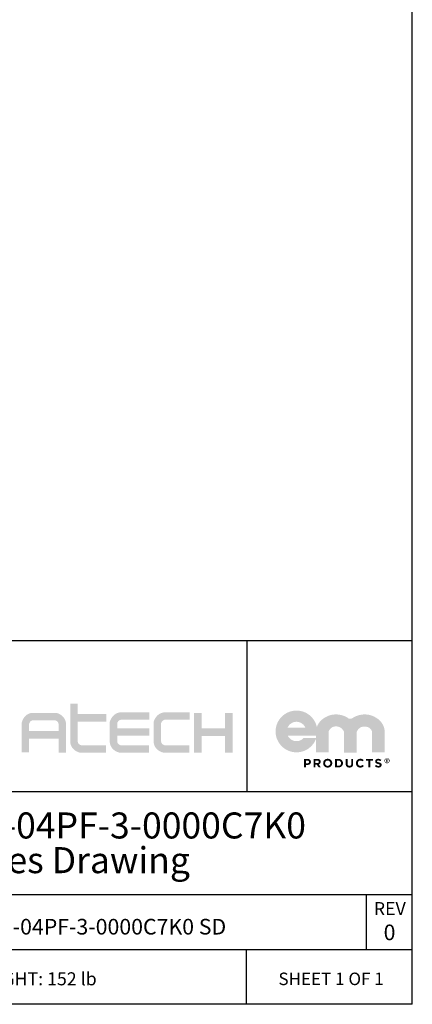
# Model space of a CAD drawing. Units: inches. Extents: x 0.5 to 10.5, y 0.5 to 7.9.
# Drawn here: x 8.9 to 10.5, y 0.5 to 4.4 of the extents above; entities that cross this region are included whole.
import ezdxf

# ---------------------------------------------------------------- set-up
doc = ezdxf.new("R2010")
doc.units = ezdxf.units.IN
doc.header["$MEASUREMENT"] = 0
for name, color, linetype in [('FORMAT', 7, 'Continuous'), ('LOGO_BLACK', 7, 'Continuous'), ('LOGO_BLUE', 152, 'Continuous')]:
    doc.layers.add(name, color=color, linetype=linetype)
doc.styles.add('SLDTEXTSTYLE0', font='TXT', dxfattribs={"width": 0.75})
doc.styles.add('SLDTEXTSTYLE2', font='TXT', dxfattribs={"width": 0.6875})

# ---------------------------------------------------------------- blocks, each defined once
blk = doc.blocks.new('SW_NOTE_1')
at = {"layer": 'FORMAT', "color": 0, "char_height": 0.104167, "attachment_point": 2, "style": 'SLDTEXTSTYLE0'}
for s, insert in [('DKCBA2T-04PF-3-0000C7K0', (0.9082, 0.1343)), ('Sales Drawing', (0.8929, -0.0046))]:
    blk.add_mtext(s, dxfattribs=dict(at, insert=insert))

msp = doc.modelspace()

# ---------------------------------------------------------------- hatches: boundary and pattern name
at = {"layer": 'LOGO_BLACK'}
h = msp.add_hatch(color=256, dxfattribs=at)
edge = h.paths.add_edge_path(flags=0)
edge.add_spline(control_points=[(10.3893594, 1.508421), (10.3892832, 1.5650037), (10.3894293, 1.5899338)], knot_values=[0, 0, 0, 1, 1, 1], weights=[1, 1, 1], degree=2, periodic=0)
edge.add_spline(control_points=[(10.3894293, 1.5899338), (10.3895584, 1.6133992), (10.3764139, 1.6362253), (10.3505228, 1.6498334)], knot_values=[0, 0, 0, 0, 1, 1, 1, 1], weights=[1, 1, 1, 1], degree=3, periodic=0)
edge.add_spline(control_points=[(10.3505228, 1.6498334), (10.337245, 1.6574745), (10.3221362, 1.6607892), (10.3071163, 1.6602939)], knot_values=[0, 0, 0, 0, 1, 1, 1, 1], weights=[1, 1, 1, 1], degree=3, periodic=0)
edge.add_spline(control_points=[(10.3071163, 1.6602939), (10.2920901, 1.6597986), (10.2771549, 1.6554785), (10.2642115, 1.6478501)], knot_values=[0, 0, 0, 0, 1, 1, 1, 1], weights=[1, 1, 1, 1], degree=3, periodic=0)
edge.add_spline(control_points=[(10.2642115, 1.6478501), (10.2634601, 1.6471537), (10.2627341, 1.6465674), (10.2620059, 1.6460382)], knot_values=[0, 0, 0, 0, 1, 1, 1, 1], weights=[1, 1, 1, 1], degree=3, periodic=0)
edge.add_spline(control_points=[(10.2620059, 1.6460382), (10.2607656, 1.6453926), (10.2595316, 1.6447872), (10.2582954, 1.6442856)], knot_values=[0, 0, 0, 0, 1, 1, 1, 1], weights=[1, 1, 1, 1], degree=3, periodic=0)
edge.add_spline(control_points=[(10.2582954, 1.6442856), (10.2526609, 1.6419954), (10.2470178, 1.6416652), (10.2403419, 1.6478501)], knot_values=[0, 0, 0, 0, 1, 1, 1, 1], weights=[1, 1, 1, 1], degree=3, periodic=0)
edge.add_spline(control_points=[(10.2403419, 1.6478501), (10.2273963, 1.6554785), (10.2124569, 1.6597986), (10.197437, 1.6602939)], knot_values=[0, 0, 0, 0, 1, 1, 1, 1], weights=[1, 1, 1, 1], degree=3, periodic=0)
edge.add_spline(control_points=[(10.197437, 1.6602939), (10.1824108, 1.6607892), (10.1673084, 1.6574745), (10.1540284, 1.6498334)], knot_values=[0, 0, 0, 0, 1, 1, 1, 1], weights=[1, 1, 1, 1], degree=3, periodic=0)
edge.add_spline(control_points=[(10.1540284, 1.6498334), (10.1356558, 1.6401835), (10.1237389, 1.6258748), (10.1183922, 1.6100019)], knot_values=[0, 0, 0, 0, 1, 1, 1, 1], weights=[1, 1, 1, 1], degree=3, periodic=0)
edge.add_spline(control_points=[(10.1183922, 1.6100019), (10.1102007, 1.6475156), (10.0767468, 1.6756927), (10.0368117, 1.6756927)], knot_values=[0, 0, 0, 0, 1, 1, 1, 1], weights=[1, 1, 1, 1], degree=3, periodic=0)
edge.add_spline(control_points=[(10.0368117, 1.6756927), (9.9907636, 1.6756927), (9.9532986, 1.6382319), (9.9532986, 1.5921817)], knot_values=[0, 0, 0, 0, 1, 1, 1, 1], weights=[1, 1, 1, 1], degree=3, periodic=0)
edge.add_spline(control_points=[(9.9532986, 1.5921817), (9.9532986, 1.5461337), (9.9907636, 1.5086623), (10.0368117, 1.5086623)], knot_values=[0, 0, 0, 0, 1, 1, 1, 1], weights=[1, 1, 1, 1], degree=3, periodic=0)
edge.add_spline(control_points=[(10.0368117, 1.5086623), (10.0728119, 1.5086623), (10.1034888, 1.5315921), (10.1152003, 1.5635856)], knot_values=[0, 0, 0, 0, 1, 1, 1, 1], weights=[1, 1, 1, 1], degree=3, periodic=0)
edge.add_spline(control_points=[(10.1152003, 1.5635856), (10.1152257, 1.53783), (10.1151897, 1.508421)], knot_values=[0, 0, 0, 1, 1, 1], weights=[1, 1, 1], degree=2, periodic=0)
edge.add_line((10.1151897, 1.508421), (10.1407506, 1.508421))
edge.add_line((10.1407506, 1.508421), (10.1653187, 1.508421))
edge.add_line((10.1653187, 1.508421), (10.1653187, 1.5495902))
edge.add_line((10.1653187, 1.5495902), (10.1653187, 1.5907488))
edge.add_spline(control_points=[(10.1653187, 1.5907488), (10.1666247, 1.5961018), (10.1709533, 1.6014887)], knot_values=[0, 0, 0, 1, 1, 1], weights=[1, 1, 1], degree=2, periodic=0)
edge.add_spline(control_points=[(10.1709533, 1.6014887), (10.1752776, 1.6068693), (10.1826267, 1.6122879), (10.1946981, 1.6124107)], knot_values=[0, 0, 0, 0, 1, 1, 1, 1], weights=[1, 1, 1, 1], degree=3, periodic=0)
edge.add_spline(control_points=[(10.1946981, 1.6124107), (10.2067694, 1.6125356), (10.2148614, 1.6069497), (10.2199351, 1.6013427)], knot_values=[0, 0, 0, 0, 1, 1, 1, 1], weights=[1, 1, 1, 1], degree=3, periodic=0)
edge.add_spline(control_points=[(10.2199351, 1.6013427), (10.2250087, 1.5957314), (10.227064, 1.5900862)], knot_values=[0, 0, 0, 1, 1, 1], weights=[1, 1, 1], degree=2, periodic=0)
edge.add_line((10.227064, 1.5900862), (10.227064, 1.5485932))
edge.add_line((10.227064, 1.5485932), (10.227064, 1.5070938))
edge.add_line((10.227064, 1.5070938), (10.2522947, 1.5070938))
edge.add_line((10.2522947, 1.5070938), (10.2526143, 1.5070938))
edge.add_line((10.2526143, 1.5070938), (10.2774851, 1.5070938))
edge.add_line((10.2774851, 1.5070938), (10.2775169, 1.5070938))
edge.add_line((10.2775169, 1.5070938), (10.2775169, 1.5492494))
edge.add_line((10.2775169, 1.5492494), (10.2775169, 1.5901709))
edge.add_spline(control_points=[(10.2775169, 1.5901709), (10.277792, 1.5908779), (10.2798939, 1.5961187), (10.2846119, 1.6013427)], knot_values=[0, 0, 0, 0, 1, 1, 1, 1], weights=[1, 1, 1, 1], degree=3, periodic=0)
edge.add_spline(control_points=[(10.2846119, 1.6013427), (10.2873297, 1.6043399), (10.290909, 1.6073222), (10.295498, 1.6094347)], knot_values=[0, 0, 0, 0, 1, 1, 1, 1], weights=[1, 1, 1, 1], degree=3, periodic=0)
edge.add_spline(control_points=[(10.295498, 1.6094347), (10.2990624, 1.6107132), (10.3032894, 1.6115323), (10.3083123, 1.611581)], knot_values=[0, 0, 0, 0, 1, 1, 1, 1], weights=[1, 1, 1, 1], degree=3, periodic=0)
edge.add_spline(control_points=[(10.3083123, 1.611581), (10.3158624, 1.6116572), (10.3221426, 1.6098771), (10.3272543, 1.6073498)], knot_values=[0, 0, 0, 0, 1, 1, 1, 1], weights=[1, 1, 1, 1], degree=3, periodic=0)
edge.add_spline(control_points=[(10.3272543, 1.6073498), (10.3298747, 1.6055866), (10.3319554, 1.6035313), (10.3336001, 1.6014887)], knot_values=[0, 0, 0, 0, 1, 1, 1, 1], weights=[1, 1, 1, 1], degree=3, periodic=0)
edge.add_spline(control_points=[(10.3336001, 1.6014887), (10.3379244, 1.5961018), (10.3392283, 1.5907488)], knot_values=[0, 0, 0, 1, 1, 1], weights=[1, 1, 1], degree=2, periodic=0)
edge.add_line((10.3392283, 1.5907488), (10.3392283, 1.5495902))
edge.add_line((10.3392283, 1.5495902), (10.3392283, 1.508421))
edge.add_line((10.3392283, 1.508421), (10.3638028, 1.508421))
edge.add_line((10.3638028, 1.508421), (10.3893594, 1.508421))
edge = h.paths.add_edge_path(flags=0)
edge.add_line((10.0724288, 1.6073223), (10.0011966, 1.6073223))
edge.add_spline(control_points=[(10.0011966, 1.6073223), (10.0071042, 1.6211568), (10.0208435, 1.6308786), (10.0368117, 1.6308786)], knot_values=[0, 0, 0, 0, 1, 1, 1, 1], weights=[1, 1, 1, 1], degree=3, periodic=0)
edge.add_spline(control_points=[(10.0368117, 1.6308786), (10.0527819, 1.6308786), (10.0665191, 1.6211568), (10.0724288, 1.6073223)], knot_values=[0, 0, 0, 0, 1, 1, 1, 1], weights=[1, 1, 1, 1], degree=3, periodic=0)
edge = h.paths.add_edge_path(flags=0)
edge.add_line((10.0719335, 1.575695), (10.115177, 1.575695))
edge.add_spline(control_points=[(10.115177, 1.575695), (10.1151834, 1.5724544), (10.1151897, 1.5690487), (10.1151939, 1.5655541)], knot_values=[0, 0, 0, 0, 1, 1, 1, 1], weights=[1, 1, 1, 1], degree=3, periodic=0)
edge.add_line((10.1151939, 1.5655541), (10.0648321, 1.5655541))
edge.add_spline(control_points=[(10.0648321, 1.5655541), (10.0577794, 1.5581288), (10.0478374, 1.5534827), (10.0368117, 1.5534827)], knot_values=[0, 0, 0, 0, 1, 1, 1, 1], weights=[1, 1, 1, 1], degree=3, periodic=0)
edge.add_spline(control_points=[(10.0368117, 1.5534827), (10.0213558, 1.5534827), (10.0079954, 1.5625886), (10.0017999, 1.5757162)], knot_values=[0, 0, 0, 0, 1, 1, 1, 1], weights=[1, 1, 1, 1], degree=3, periodic=0)
edge.add_line((10.0017999, 1.5757162), (10.0718256, 1.5757162))
edge.add_spline(control_points=[(10.0718256, 1.5757162), (10.0718256, 1.5757056), (10.0719335, 1.575695)], knot_values=[0, 0, 0, 1, 1, 1], weights=[1, 1, 1], degree=2, periodic=0)
h = msp.add_hatch(color=256, dxfattribs=at)
edge = h.paths.add_edge_path(flags=0)
edge.add_spline(control_points=[(10.0944559, 1.4703813), (10.0944559, 1.4624883), (10.0883154, 1.4583968), (10.0806658, 1.4583968)], knot_values=[0, 0, 0, 0, 1, 1, 1, 1], weights=[1, 1, 1, 1], degree=3, periodic=0)
edge.add_line((10.0806658, 1.4583968), (10.0749614, 1.4583968))
edge.add_line((10.0749614, 1.4583968), (10.0749614, 1.4481563))
edge.add_line((10.0749614, 1.4481563), (10.0674557, 1.4481563))
edge.add_line((10.0674557, 1.4481563), (10.0674557, 1.4822749))
edge.add_line((10.0674557, 1.4822749), (10.081394, 1.4822749))
edge.add_spline(control_points=[(10.081394, 1.4822749), (10.0895346, 1.4822749), (10.0944559, 1.4774489), (10.0944559, 1.4704787)], knot_values=[0, 0, 0, 0, 1, 1, 1, 1], weights=[1, 1, 1, 1], degree=3, periodic=0)
edge.add_line((10.0944559, 1.4704787), (10.0944559, 1.4703813))
edge = h.paths.add_edge_path(flags=0)
edge.add_line((10.0749614, 1.4650706), (10.0809071, 1.4650706))
edge.add_spline(control_points=[(10.0809071, 1.4650706), (10.08466, 1.4650706), (10.0868549, 1.4673143), (10.0868549, 1.4702353)], knot_values=[0, 0, 0, 0, 1, 1, 1, 1], weights=[1, 1, 1, 1], degree=3, periodic=0)
edge.add_line((10.0868549, 1.4702353), (10.0868549, 1.4703326))
edge.add_spline(control_points=[(10.0868549, 1.4703326), (10.0868549, 1.473696), (10.0845139, 1.4754973), (10.0807632, 1.4754973)], knot_values=[0, 0, 0, 0, 1, 1, 1, 1], weights=[1, 1, 1, 1], degree=3, periodic=0)
edge.add_line((10.0807632, 1.4754973), (10.0749614, 1.4754973))
edge.add_line((10.0749614, 1.4754973), (10.0749614, 1.4650706))
h = msp.add_hatch(color=256, dxfattribs=at)
edge = h.paths.add_edge_path(flags=0)
edge.add_spline(control_points=[(10.1333545, 1.4709164), (10.1333545, 1.465411), (10.1303785, 1.4619502), (10.1260457, 1.4603437)], knot_values=[0, 0, 0, 0, 1, 1, 1, 1], weights=[1, 1, 1, 1], degree=3, periodic=0)
edge.add_line((10.1260457, 1.4603437), (10.134379, 1.448158))
edge.add_line((10.134379, 1.448158), (10.1256075, 1.448158))
edge.add_line((10.1256075, 1.448158), (10.1182965, 1.4590758))
edge.add_line((10.1182965, 1.4590758), (10.1123995, 1.4590758))
edge.add_line((10.1123995, 1.4590758), (10.1123995, 1.448158))
edge.add_line((10.1123995, 1.448158), (10.1048938, 1.448158))
edge.add_line((10.1048938, 1.448158), (10.1048938, 1.4822702))
edge.add_line((10.1048938, 1.4822702), (10.1204915, 1.4822702))
edge.add_spline(control_points=[(10.1204915, 1.4822702), (10.1285306, 1.4822702), (10.1333545, 1.4780327), (10.1333545, 1.4710117)], knot_values=[0, 0, 0, 0, 1, 1, 1, 1], weights=[1, 1, 1, 1], degree=3, periodic=0)
edge.add_line((10.1333545, 1.4710117), (10.1333545, 1.4709164))
edge = h.paths.add_edge_path(flags=0)
edge.add_line((10.1123995, 1.465701), (10.1200005, 1.465701))
edge.add_spline(control_points=[(10.1200005, 1.465701), (10.1236559, 1.465701), (10.1257536, 1.4676525), (10.1257536, 1.470527)], knot_values=[0, 0, 0, 0, 1, 1, 1, 1], weights=[1, 1, 1, 1], degree=3, periodic=0)
edge.add_line((10.1257536, 1.470527), (10.1257536, 1.4706243))
edge.add_spline(control_points=[(10.1257536, 1.4706243), (10.1257536, 1.4738438), (10.1235099, 1.475499), (10.1198544, 1.475499)], knot_values=[0, 0, 0, 0, 1, 1, 1, 1], weights=[1, 1, 1, 1], degree=3, periodic=0)
edge.add_line((10.1198544, 1.475499), (10.1123995, 1.475499))
edge.add_line((10.1123995, 1.475499), (10.1123995, 1.465701))
h = msp.add_hatch(color=256, dxfattribs=at)
edge = h.paths.add_edge_path(flags=0)
edge.add_spline(control_points=[(10.1797607, 1.4652156), (10.1797607, 1.455517), (10.1721111, 1.4475753), (10.161587, 1.4475753)], knot_values=[0, 0, 0, 0, 1, 1, 1, 1], weights=[1, 1, 1, 1], degree=3, periodic=0)
edge.add_spline(control_points=[(10.161587, 1.4475753), (10.1510566, 1.4475753), (10.1435022, 1.4554197), (10.1435022, 1.4651182)], knot_values=[0, 0, 0, 0, 1, 1, 1, 1], weights=[1, 1, 1, 1], degree=3, periodic=0)
edge.add_line((10.1435022, 1.4651182), (10.1435022, 1.4652156))
edge.add_spline(control_points=[(10.1435022, 1.4652156), (10.1435022, 1.4749142), (10.151154, 1.4828559), (10.1616823, 1.4828559)], knot_values=[0, 0, 0, 0, 1, 1, 1, 1], weights=[1, 1, 1, 1], degree=3, periodic=0)
edge.add_spline(control_points=[(10.1616823, 1.4828559), (10.1722085, 1.4828559), (10.1797607, 1.4750115), (10.1797607, 1.465313)], knot_values=[0, 0, 0, 0, 1, 1, 1, 1], weights=[1, 1, 1, 1], degree=3, periodic=0)
edge.add_line((10.1797607, 1.465313), (10.1797607, 1.4652156))
edge = h.paths.add_edge_path(flags=0)
edge.add_spline(control_points=[(10.1513487, 1.4652156), (10.1513487, 1.4593651), (10.1556392, 1.4544926), (10.1616823, 1.4544926)], knot_values=[0, 0, 0, 0, 1, 1, 1, 1], weights=[1, 1, 1, 1], degree=3, periodic=0)
edge.add_spline(control_points=[(10.1616823, 1.4544926), (10.1677275, 1.4544926), (10.1719164, 1.4592678), (10.1719164, 1.4651182)], knot_values=[0, 0, 0, 0, 1, 1, 1, 1], weights=[1, 1, 1, 1], degree=3, periodic=0)
edge.add_line((10.1719164, 1.4651182), (10.1719164, 1.4652156))
edge.add_spline(control_points=[(10.1719164, 1.4652156), (10.1719164, 1.4710661), (10.1676301, 1.4759386), (10.161587, 1.4759386)], knot_values=[0, 0, 0, 0, 1, 1, 1, 1], weights=[1, 1, 1, 1], degree=3, periodic=0)
edge.add_spline(control_points=[(10.161587, 1.4759386), (10.1555418, 1.4759386), (10.1513487, 1.4711634), (10.1513487, 1.465313)], knot_values=[0, 0, 0, 0, 1, 1, 1, 1], weights=[1, 1, 1, 1], degree=3, periodic=0)
edge.add_line((10.1513487, 1.465313), (10.1513487, 1.4652156))
h = msp.add_hatch(color=256, dxfattribs=at)
edge = h.paths.add_edge_path(flags=0)
edge.add_spline(control_points=[(10.2227549, 1.4652156), (10.2227549, 1.4556123), (10.2153466, 1.4481574), (10.2046299, 1.4481574)], knot_values=[0, 0, 0, 0, 1, 1, 1, 1], weights=[1, 1, 1, 1], degree=3, periodic=0)
edge.add_line((10.2046299, 1.4481574), (10.1913224, 1.4481574))
edge.add_line((10.1913224, 1.4481574), (10.1913224, 1.4822738))
edge.add_line((10.1913224, 1.4822738), (10.2046299, 1.4822738))
edge.add_spline(control_points=[(10.2046299, 1.4822738), (10.2153466, 1.4822738), (10.2227549, 1.4749142), (10.2227549, 1.465313)], knot_values=[0, 0, 0, 0, 1, 1, 1, 1], weights=[1, 1, 1, 1], degree=3, periodic=0)
edge.add_line((10.2227549, 1.465313), (10.2227549, 1.4652156))
edge = h.paths.add_edge_path(flags=0)
edge.add_line((10.1988281, 1.4549349), (10.2046299, 1.4549349))
edge.add_spline(control_points=[(10.2046299, 1.4549349), (10.2107703, 1.4549349), (10.2149105, 1.4590752), (10.2149105, 1.4651182)], knot_values=[0, 0, 0, 0, 1, 1, 1, 1], weights=[1, 1, 1, 1], degree=3, periodic=0)
edge.add_line((10.2149105, 1.4651182), (10.2149105, 1.4652156))
edge.add_spline(control_points=[(10.2149105, 1.4652156), (10.2149105, 1.4712587), (10.2107703, 1.4754963), (10.2046299, 1.4754963)], knot_values=[0, 0, 0, 0, 1, 1, 1, 1], weights=[1, 1, 1, 1], degree=3, periodic=0)
edge.add_line((10.2046299, 1.4754963), (10.1988281, 1.4754963))
edge.add_line((10.1988281, 1.4754963), (10.1988281, 1.4549349))
h = msp.add_hatch(color=256, dxfattribs=at)
edge = h.paths.add_edge_path(flags=0)
edge.add_spline(control_points=[(10.263509, 1.4630217), (10.263509, 1.4526902), (10.2577093, 1.4476229), (10.2485484, 1.4476229)], knot_values=[0, 0, 0, 0, 1, 1, 1, 1], weights=[1, 1, 1, 1], degree=3, periodic=0)
edge.add_spline(control_points=[(10.2485484, 1.4476229), (10.2393875, 1.4476229), (10.2337804, 1.4527389), (10.2337804, 1.4627783)], knot_values=[0, 0, 0, 0, 1, 1, 1, 1], weights=[1, 1, 1, 1], degree=3, periodic=0)
edge.add_line((10.2337804, 1.4627783), (10.2337804, 1.4822749))
edge.add_line((10.2337804, 1.4822749), (10.2412861, 1.4822749))
edge.add_line((10.2412861, 1.4822749), (10.2412861, 1.462973))
edge.add_spline(control_points=[(10.2412861, 1.462973), (10.2412861, 1.4574189), (10.2440632, 1.4545402), (10.2486458, 1.4545402)], knot_values=[0, 0, 0, 0, 1, 1, 1, 1], weights=[1, 1, 1, 1], degree=3, periodic=0)
edge.add_spline(control_points=[(10.2486458, 1.4545402), (10.253222, 1.4545402), (10.2560054, 1.4573215), (10.2560054, 1.4627296)], knot_values=[0, 0, 0, 0, 1, 1, 1, 1], weights=[1, 1, 1, 1], degree=3, periodic=0)
edge.add_line((10.2560054, 1.4627296), (10.2560054, 1.4822749))
edge.add_line((10.2560054, 1.4822749), (10.263509, 1.4822749))
edge.add_line((10.263509, 1.4822749), (10.263509, 1.4630217))
h = msp.add_hatch(color=256, dxfattribs=at)
edge = h.paths.add_edge_path(flags=0)
edge.add_spline(control_points=[(10.3060178, 1.4536658), (10.3025084, 1.4499129), (10.2986095, 1.447574), (10.2920266, 1.447574)], knot_values=[0, 0, 0, 0, 1, 1, 1, 1], weights=[1, 1, 1, 1], degree=3, periodic=0)
edge.add_spline(control_points=[(10.2920266, 1.447574), (10.2819873, 1.447574), (10.2745303, 1.455321), (10.2745303, 1.465117)], knot_values=[0, 0, 0, 0, 1, 1, 1, 1], weights=[1, 1, 1, 1], degree=3, periodic=0)
edge.add_line((10.2745303, 1.465117), (10.2745303, 1.4652143))
edge.add_spline(control_points=[(10.2745303, 1.4652143), (10.2745303, 1.474915), (10.2818412, 1.4828567), (10.292323, 1.4828567)], knot_values=[0, 0, 0, 0, 1, 1, 1, 1], weights=[1, 1, 1, 1], degree=3, periodic=0)
edge.add_spline(control_points=[(10.292323, 1.4828567), (10.2987555, 1.4828567), (10.3026036, 1.4807147), (10.3057744, 1.4775947)], knot_values=[0, 0, 0, 0, 1, 1, 1, 1], weights=[1, 1, 1, 1], degree=3, periodic=0)
edge.add_line((10.3057744, 1.4775947), (10.3009928, 1.4720829))
edge.add_spline(control_points=[(10.3009928, 1.4720829), (10.2983618, 1.4744769), (10.2956863, 1.4759395), (10.2922743, 1.4759395)], knot_values=[0, 0, 0, 0, 1, 1, 1, 1], weights=[1, 1, 1, 1], degree=3, periodic=0)
edge.add_spline(control_points=[(10.2922743, 1.4759395), (10.2865212, 1.4759395), (10.2823767, 1.4711622), (10.2823767, 1.4653117)], knot_values=[0, 0, 0, 0, 1, 1, 1, 1], weights=[1, 1, 1, 1], degree=3, periodic=0)
edge.add_line((10.2823767, 1.4653117), (10.2823767, 1.4652143))
edge.add_spline(control_points=[(10.2823767, 1.4652143), (10.2823767, 1.459366), (10.2864238, 1.4544913), (10.2922743, 1.4544913)], knot_values=[0, 0, 0, 0, 1, 1, 1, 1], weights=[1, 1, 1, 1], degree=3, periodic=0)
edge.add_spline(control_points=[(10.2922743, 1.4544913), (10.2961732, 1.4544913), (10.2985608, 1.4560555), (10.3012362, 1.4584918)], knot_values=[0, 0, 0, 0, 1, 1, 1, 1], weights=[1, 1, 1, 1], degree=3, periodic=0)
edge.add_line((10.3012362, 1.4584918), (10.3060178, 1.4536658))
msp.add_hatch(color=256, dxfattribs=at).paths.add_polyline_path([(10.342725, 1.4753517), (10.3323407, 1.4753517), (10.3323407, 1.4481567), (10.324835, 1.4481567), (10.324835, 1.4753517), (10.3144569, 1.4753517), (10.3144569, 1.4822753), (10.342725, 1.4822753)], flags=0)
h = msp.add_hatch(color=256, dxfattribs=at)
edge = h.paths.add_edge_path(flags=0)
edge.add_spline(control_points=[(10.3772826, 1.4582444), (10.3772826, 1.4514731), (10.3721179, 1.4476716), (10.3647583, 1.4476716)], knot_values=[0, 0, 0, 0, 1, 1, 1, 1], weights=[1, 1, 1, 1], degree=3, periodic=0)
edge.add_spline(control_points=[(10.3647583, 1.4476716), (10.3595936, 1.4476716), (10.3543802, 1.4494729), (10.3502824, 1.4531284)], knot_values=[0, 0, 0, 0, 1, 1, 1, 1], weights=[1, 1, 1, 1], degree=3, periodic=0)
edge.add_line((10.3502824, 1.4531284), (10.3547189, 1.4584433))
edge.add_spline(control_points=[(10.3547189, 1.4584433), (10.357786, 1.4559097), (10.3610054, 1.4542968), (10.3649043, 1.4542968)], knot_values=[0, 0, 0, 0, 1, 1, 1, 1], weights=[1, 1, 1, 1], degree=3, periodic=0)
edge.add_spline(control_points=[(10.3649043, 1.4542968), (10.3679714, 1.4542968), (10.3698256, 1.455516), (10.3698256, 1.4575162)], knot_values=[0, 0, 0, 0, 1, 1, 1, 1], weights=[1, 1, 1, 1], degree=3, periodic=0)
edge.add_line((10.3698256, 1.4575162), (10.3698256, 1.4576136))
edge.add_spline(control_points=[(10.3698256, 1.4576136), (10.3698256, 1.4595122), (10.3686572, 1.460488), (10.362957, 1.4619485)], knot_values=[0, 0, 0, 0, 1, 1, 1, 1], weights=[1, 1, 1, 1], degree=3, periodic=0)
edge.add_spline(control_points=[(10.362957, 1.4619485), (10.3560842, 1.4637054), (10.3516455, 1.465604), (10.3516455, 1.4723816)], knot_values=[0, 0, 0, 0, 1, 1, 1, 1], weights=[1, 1, 1, 1], degree=3, periodic=0)
edge.add_line((10.3516455, 1.4723816), (10.3516455, 1.4724789))
edge.add_spline(control_points=[(10.3516455, 1.4724789), (10.3516455, 1.4786681), (10.3566176, 1.4827596), (10.3635877, 1.4827596)], knot_values=[0, 0, 0, 0, 1, 1, 1, 1], weights=[1, 1, 1, 1], degree=3, periodic=0)
edge.add_spline(control_points=[(10.3635877, 1.4827596), (10.3685598, 1.4827596), (10.3728016, 1.4812017), (10.3762581, 1.4784247)], knot_values=[0, 0, 0, 0, 1, 1, 1, 1], weights=[1, 1, 1, 1], degree=3, periodic=0)
edge.add_line((10.3762581, 1.4784247), (10.3723592, 1.4727689))
edge.add_spline(control_points=[(10.3723592, 1.4727689), (10.3693408, 1.4748665), (10.3663648, 1.4761344), (10.3634904, 1.4761344)], knot_values=[0, 0, 0, 0, 1, 1, 1, 1], weights=[1, 1, 1, 1], degree=3, periodic=0)
edge.add_spline(control_points=[(10.3634904, 1.4761344), (10.3606181, 1.4761344), (10.3591025, 1.4748179), (10.3591025, 1.4731563)], knot_values=[0, 0, 0, 0, 1, 1, 1, 1], weights=[1, 1, 1, 1], degree=3, periodic=0)
edge.add_line((10.3591025, 1.4731563), (10.3591025, 1.473061))
edge.add_spline(control_points=[(10.3591025, 1.473061), (10.3591025, 1.4708237), (10.3605694, 1.4700892), (10.3664622, 1.46858)], knot_values=[0, 0, 0, 0, 1, 1, 1, 1], weights=[1, 1, 1, 1], degree=3, periodic=0)
edge.add_spline(control_points=[(10.3664622, 1.46858), (10.3733837, 1.4667745), (10.3772826, 1.4642874), (10.3772826, 1.458346)], knot_values=[0, 0, 0, 0, 1, 1, 1, 1], weights=[1, 1, 1, 1], degree=3, periodic=0)
edge.add_line((10.3772826, 1.458346), (10.3772826, 1.4582444))
h = msp.add_hatch(color=256, dxfattribs=at)
edge = h.paths.add_edge_path(flags=0)
edge.add_spline(control_points=[(10.3990076, 1.4850547), (10.4045067, 1.4850547), (10.4091824, 1.4808002), (10.4091824, 1.4750196)], knot_values=[0, 0, 0, 0, 1, 1, 1, 1], weights=[1, 1, 1, 1], degree=3, periodic=0)
edge.add_spline(control_points=[(10.4091824, 1.4750196), (10.4091824, 1.469186), (10.4045067, 1.4649167), (10.3990076, 1.4649167)], knot_values=[0, 0, 0, 0, 1, 1, 1, 1], weights=[1, 1, 1, 1], degree=3, periodic=0)
edge.add_spline(control_points=[(10.3990076, 1.4649167), (10.393481, 1.4649167), (10.3887968, 1.469186), (10.3887968, 1.4750196)], knot_values=[0, 0, 0, 0, 1, 1, 1, 1], weights=[1, 1, 1, 1], degree=3, periodic=0)
edge.add_spline(control_points=[(10.3887968, 1.4750196), (10.3887968, 1.4808002), (10.393481, 1.4850547), (10.3990076, 1.4850547)], knot_values=[0, 0, 0, 0, 1, 1, 1, 1], weights=[1, 1, 1, 1], degree=3, periodic=0)
edge = h.paths.add_edge_path(flags=0)
edge.add_spline(control_points=[(10.3990076, 1.4666037), (10.4035584, 1.4666037), (10.4071547, 1.4701618), (10.4071547, 1.4750196)], knot_values=[0, 0, 0, 0, 1, 1, 1, 1], weights=[1, 1, 1, 1], degree=3, periodic=0)
edge.add_spline(control_points=[(10.4071547, 1.4750196), (10.4071547, 1.4797821), (10.4035584, 1.4833825), (10.3990076, 1.4833825)], knot_values=[0, 0, 0, 0, 1, 1, 1, 1], weights=[1, 1, 1, 1], degree=3, periodic=0)
edge.add_spline(control_points=[(10.3990076, 1.4833825), (10.3944081, 1.4833825), (10.3908119, 1.4797821), (10.3908119, 1.4750196)], knot_values=[0, 0, 0, 0, 1, 1, 1, 1], weights=[1, 1, 1, 1], degree=3, periodic=0)
edge.add_spline(control_points=[(10.3908119, 1.4750196), (10.3908119, 1.4701618), (10.3944081, 1.4666037), (10.3990076, 1.4666037)], knot_values=[0, 0, 0, 0, 1, 1, 1, 1], weights=[1, 1, 1, 1], degree=3, periodic=0)
h = msp.add_hatch(dxfattribs=at)
h.set_pattern_fill('ANSI31', color=256, style=0)
edge = h.paths.add_edge_path(flags=0)
edge.add_spline(control_points=[(10.4036452, 1.4774961), (10.4036452, 1.475409), (10.4023392, 1.4745095), (10.4006417, 1.4742978)], knot_values=[0, 0, 0, 0, 1, 1, 1, 1], weights=[1, 1, 1, 1], degree=3, periodic=0)
edge.add_line((10.4006417, 1.4742978), (10.4039416, 1.469186))
edge.add_line((10.4039416, 1.469186), (10.4019667, 1.469186))
edge.add_line((10.4019667, 1.469186), (10.398906, 1.474211))
edge.add_line((10.398906, 1.474211), (10.3968888, 1.474211))
edge.add_line((10.3968888, 1.474211), (10.3968888, 1.469186))
edge.add_line((10.3968888, 1.469186), (10.3951256, 1.469186))
edge.add_line((10.3951256, 1.469186), (10.3951256, 1.4808002))
edge.add_line((10.3951256, 1.4808002), (10.399541, 1.4808002))
edge.add_spline(control_points=[(10.399541, 1.4808002), (10.40228, 1.4808002), (10.4036452, 1.4797821), (10.4036452, 1.4774961)], knot_values=[0, 0, 0, 0, 1, 1, 1, 1], weights=[1, 1, 1, 1], degree=3, periodic=0)
edge = h.paths.add_edge_path(flags=0)
edge.add_spline(control_points=[(10.398997, 1.4757054), (10.400485, 1.4757054), (10.4018164, 1.4758133), (10.4018164, 1.477604)], knot_values=[0, 0, 0, 0, 1, 1, 1, 1], weights=[1, 1, 1, 1], degree=3, periodic=0)
edge.add_spline(control_points=[(10.4018164, 1.477604), (10.4018164, 1.479037), (10.4005062, 1.4793079), (10.3992764, 1.4793079)], knot_values=[0, 0, 0, 0, 1, 1, 1, 1], weights=[1, 1, 1, 1], degree=3, periodic=0)
edge.add_line((10.3992764, 1.4793079), (10.3968888, 1.4793079))
edge.add_line((10.3968888, 1.4793079), (10.3968888, 1.4757054))
edge.add_line((10.3968888, 1.4757054), (10.398997, 1.4757054))
h = msp.add_hatch(color=256, dxfattribs=at)
edge = h.paths.add_edge_path(flags=0)
edge.add_spline(control_points=[(10.4036452, 1.4774961), (10.4036452, 1.475409), (10.4023392, 1.4745095), (10.4006417, 1.4742978)], knot_values=[0, 0, 0, 0, 1, 1, 1, 1], weights=[1, 1, 1, 1], degree=3, periodic=0)
edge.add_line((10.4006417, 1.4742978), (10.4039416, 1.469186))
edge.add_line((10.4039416, 1.469186), (10.4019667, 1.469186))
edge.add_line((10.4019667, 1.469186), (10.398906, 1.474211))
edge.add_line((10.398906, 1.474211), (10.3968888, 1.474211))
edge.add_line((10.3968888, 1.474211), (10.3968888, 1.469186))
edge.add_line((10.3968888, 1.469186), (10.3951256, 1.469186))
edge.add_line((10.3951256, 1.469186), (10.3951256, 1.4808002))
edge.add_line((10.3951256, 1.4808002), (10.399541, 1.4808002))
edge.add_spline(control_points=[(10.399541, 1.4808002), (10.40228, 1.4808002), (10.4036452, 1.4797821), (10.4036452, 1.4774961)], knot_values=[0, 0, 0, 0, 1, 1, 1, 1], weights=[1, 1, 1, 1], degree=3, periodic=0)
edge = h.paths.add_edge_path(flags=0)
edge.add_spline(control_points=[(10.398997, 1.4757054), (10.400485, 1.4757054), (10.4018164, 1.4758133), (10.4018164, 1.477604)], knot_values=[0, 0, 0, 0, 1, 1, 1, 1], weights=[1, 1, 1, 1], degree=3, periodic=0)
edge.add_spline(control_points=[(10.4018164, 1.477604), (10.4018164, 1.479037), (10.4005062, 1.4793079), (10.3992764, 1.4793079)], knot_values=[0, 0, 0, 0, 1, 1, 1, 1], weights=[1, 1, 1, 1], degree=3, periodic=0)
edge.add_line((10.3992764, 1.4793079), (10.3968888, 1.4793079))
edge.add_line((10.3968888, 1.4793079), (10.3968888, 1.4757054))
edge.add_line((10.3968888, 1.4757054), (10.398997, 1.4757054))
at = {"layer": 'LOGO_BLUE'}
h = msp.add_hatch(color=256, dxfattribs=at)
edge = h.paths.add_edge_path(flags=0)
edge.add_spline(control_points=[(9.1617473, 1.6618792), (9.1617473, 1.6854345), (9.1617473, 1.7035141)], knot_values=[0, 0, 0, 1, 1, 1], weights=[1, 1, 1], degree=2, periodic=0)
edge.add_line((9.1617473, 1.7035141), (9.1319785, 1.7035141))
edge.add_line((9.1319785, 1.7035141), (9.1319785, 1.5555723))
edge.add_spline(control_points=[(9.1319785, 1.5555723), (9.1308017, 1.5235413), (9.1572473, 1.5099678), (9.1714061, 1.5073336)], knot_values=[0, 0, 0, 0, 1, 1, 1, 1], weights=[1, 1, 1, 1], degree=3, periodic=0)
edge.add_line((9.1714061, 1.5073336), (9.1727658, 1.5070775))
edge.add_line((9.1727658, 1.5070775), (9.2749811, 1.5070775))
edge.add_line((9.2749811, 1.5070775), (9.2749811, 1.5368891))
edge.add_spline(control_points=[(9.2749811, 1.5368891), (9.1798513, 1.5368891), (9.1760891, 1.5368891)], knot_values=[0, 0, 0, 1, 1, 1], weights=[1, 1, 1], degree=2, periodic=0)
edge.add_spline(control_points=[(9.1760891, 1.5368891), (9.1718817, 1.537944), (9.1617473, 1.5416757), (9.1617473, 1.5541821)], knot_values=[0, 0, 0, 0, 1, 1, 1, 1], weights=[1, 1, 1, 1], degree=3, periodic=0)
edge.add_spline(control_points=[(9.1617473, 1.5541821), (9.1617473, 1.5543223), (9.1617473, 1.5937621), (9.1617473, 1.6320616)], knot_values=[0, 0, 0, 0, 1, 1, 1, 1], weights=[1, 1, 1, 1], degree=3, periodic=0)
edge.add_line((9.1617473, 1.6320616), (9.2760055, 1.6320616))
edge.add_line((9.2760055, 1.6320616), (9.2760055, 1.6618792))
edge.add_line((9.2760055, 1.6618792), (9.1617473, 1.6618792))
h = msp.add_hatch(color=256, dxfattribs=at)
edge = h.paths.add_edge_path(flags=0)
edge.add_spline(control_points=[(9.1151794, 1.6213845), (9.1139538, 1.6499155), (9.0900997, 1.6631658), (9.0776177, 1.6662756)], knot_values=[0, 0, 0, 0, 1, 1, 1, 1], weights=[1, 1, 1, 1], degree=3, periodic=0)
edge.add_line((9.0776177, 1.6662756), (9.0758372, 1.6667085))
edge.add_line((9.0758372, 1.6667085), (8.9862868, 1.6667085))
edge.add_spline(control_points=[(8.9862868, 1.6667085), (8.954213, 1.6678915), (8.9406701, 1.6414154), (8.9380298, 1.6272383)], knot_values=[0, 0, 0, 0, 1, 1, 1, 1], weights=[1, 1, 1, 1], degree=3, periodic=0)
edge.add_line((8.9380298, 1.6272383), (8.9377554, 1.6258907))
edge.add_line((8.9377554, 1.6258907), (8.9377554, 1.5081202))
edge.add_line((8.9377554, 1.5081202), (8.967573, 1.5081202))
edge.add_spline(control_points=[(8.967573, 1.5081202), (8.967573, 1.5358403), (8.967573, 1.5640115)], knot_values=[0, 0, 0, 1, 1, 1], weights=[1, 1, 1], degree=2, periodic=0)
edge.add_line((8.967573, 1.5640115), (9.085374, 1.5640115))
edge.add_line((9.085374, 1.5640115), (9.085374, 1.5070836))
edge.add_line((9.085374, 1.5070836), (9.1151794, 1.5070836))
edge.add_line((9.1151794, 1.5070836), (9.1151794, 1.6213845))
edge = h.paths.add_edge_path(flags=0)
edge.add_spline(control_points=[(8.9857197, 1.6369092), (9.0670688, 1.6369092), (9.0716176, 1.6369092)], knot_values=[0, 0, 0, 1, 1, 1], weights=[1, 1, 1], degree=2, periodic=0)
edge.add_spline(control_points=[(9.0716176, 1.6369092), (9.0750506, 1.6357567), (9.0848923, 1.6316286), (9.085374, 1.6207565)], knot_values=[0, 0, 0, 0, 1, 1, 1, 1], weights=[1, 1, 1, 1], degree=3, periodic=0)
edge.add_line((9.085374, 1.6207565), (9.085374, 1.5938169))
edge.add_line((9.085374, 1.5938169), (8.967573, 1.5938169))
edge.add_spline(control_points=[(8.967573, 1.5938169), (8.967573, 1.6094941), (8.967573, 1.621354), (8.967573, 1.6225614)], knot_values=[0, 0, 0, 0, 1, 1, 1, 1], weights=[1, 1, 1, 1], degree=3, periodic=0)
edge.add_spline(control_points=[(8.967573, 1.6225614), (8.9686584, 1.6268968), (8.9725426, 1.6374031), (8.9857197, 1.6369092)], knot_values=[0, 0, 0, 0, 1, 1, 1, 1], weights=[1, 1, 1, 1], degree=3, periodic=0)
h = msp.add_hatch(color=256, dxfattribs=at)
edge = h.paths.add_edge_path(flags=0)
edge.add_spline(control_points=[(9.3353298, 1.668861), (9.3067805, 1.6676354), (9.2935486, 1.6437935), (9.2904082, 1.6313481)], knot_values=[0, 0, 0, 0, 1, 1, 1, 1], weights=[1, 1, 1, 1], degree=3, periodic=0)
edge.add_line((9.2904082, 1.6313481), (9.2899692, 1.6295798))
edge.add_line((9.2899692, 1.6295798), (9.2899692, 1.5555723))
edge.add_spline(control_points=[(9.2899692, 1.5555723), (9.2888229, 1.5235291), (9.3153111, 1.5099739), (9.3294821, 1.5073336)], knot_values=[0, 0, 0, 0, 1, 1, 1, 1], weights=[1, 1, 1, 1], degree=3, periodic=0)
edge.add_line((9.3294821, 1.5073336), (9.3308297, 1.5070836))
edge.add_line((9.3308297, 1.5070836), (9.4467831, 1.5070836))
edge.add_line((9.4467831, 1.5070836), (9.4467831, 1.5368891))
edge.add_spline(control_points=[(9.4467831, 1.5368891), (9.3379518, 1.5368891), (9.3341469, 1.5368891)], knot_values=[0, 0, 0, 1, 1, 1], weights=[1, 1, 1], degree=2, periodic=0)
edge.add_spline(control_points=[(9.3341469, 1.5368891), (9.3298846, 1.537944), (9.3197624, 1.5416757), (9.3197624, 1.5542126)], knot_values=[0, 0, 0, 0, 1, 1, 1, 1], weights=[1, 1, 1, 1], degree=3, periodic=0)
edge.add_spline(control_points=[(9.3197624, 1.5542126), (9.3197624, 1.5543101), (9.3197624, 1.5633347), (9.3197624, 1.5748959)], knot_values=[0, 0, 0, 0, 1, 1, 1, 1], weights=[1, 1, 1, 1], degree=3, periodic=0)
edge.add_line((9.3197624, 1.5748959), (9.4478197, 1.5748959))
edge.add_line((9.4478197, 1.5748959), (9.4478197, 1.6047257))
edge.add_line((9.4478197, 1.6047257), (9.3197624, 1.6047257))
edge.add_spline(control_points=[(9.3197624, 1.6047257), (9.3197624, 1.6152929), (9.3197624, 1.6237992), (9.3197624, 1.6253114)], knot_values=[0, 0, 0, 0, 1, 1, 1, 1], weights=[1, 1, 1, 1], degree=3, periodic=0)
edge.add_spline(control_points=[(9.3197624, 1.6253114), (9.3209271, 1.6287383), (9.3250552, 1.6385983), (9.3359762, 1.6390617)], knot_values=[0, 0, 0, 0, 1, 1, 1, 1], weights=[1, 1, 1, 1], degree=3, periodic=0)
edge.add_line((9.3359762, 1.6390617), (9.4478197, 1.6390556))
edge.add_line((9.4478197, 1.6390556), (9.4478197, 1.668861))
edge.add_line((9.4478197, 1.668861), (9.3353298, 1.668861))
h = msp.add_hatch(color=256, dxfattribs=at)
edge = h.paths.add_edge_path(flags=0)
edge.add_spline(control_points=[(9.5109245, 1.668861), (9.482363, 1.6676354), (9.4691554, 1.6437752), (9.4660517, 1.6313481)], knot_values=[0, 0, 0, 0, 1, 1, 1, 1], weights=[1, 1, 1, 1], degree=3, periodic=0)
edge.add_line((9.4660517, 1.6313481), (9.4655944, 1.6295554))
edge.add_line((9.4655944, 1.6295554), (9.4655944, 1.5555723))
edge.add_spline(control_points=[(9.4655944, 1.5555723), (9.4644115, 1.5235474), (9.4909058, 1.5099739), (9.5051256, 1.5073336)], knot_values=[0, 0, 0, 0, 1, 1, 1, 1], weights=[1, 1, 1, 1], degree=3, periodic=0)
edge.add_line((9.5051256, 1.5073336), (9.5064305, 1.5070836))
edge.add_line((9.5064305, 1.5070836), (9.6086031, 1.5070836))
edge.add_line((9.6086031, 1.5070836), (9.6086031, 1.5368891))
edge.add_spline(control_points=[(9.6086031, 1.5368891), (9.5135648, 1.5368891), (9.5097538, 1.5368891)], knot_values=[0, 0, 0, 1, 1, 1], weights=[1, 1, 1], degree=2, periodic=0)
edge.add_spline(control_points=[(9.5097538, 1.5368891), (9.5055342, 1.537944), (9.4953754, 1.5416757), (9.4953754, 1.5541821)], knot_values=[0, 0, 0, 0, 1, 1, 1, 1], weights=[1, 1, 1, 1], degree=3, periodic=0)
edge.add_spline(control_points=[(9.4953754, 1.5541821), (9.4953754, 1.5544626), (9.4954181, 1.6208052), (9.4954181, 1.6253114)], knot_values=[0, 0, 0, 0, 1, 1, 1, 1], weights=[1, 1, 1, 1], degree=3, periodic=0)
edge.add_spline(control_points=[(9.4954181, 1.6253114), (9.496534, 1.6287383), (9.500717, 1.6385983), (9.511577, 1.6390617)], knot_values=[0, 0, 0, 0, 1, 1, 1, 1], weights=[1, 1, 1, 1], degree=3, periodic=0)
edge.add_line((9.511577, 1.6390617), (9.6096275, 1.6390556))
edge.add_line((9.6096275, 1.6390556), (9.6096275, 1.668861))
edge.add_line((9.6096275, 1.668861), (9.5109245, 1.668861))
msp.add_hatch(color=256, dxfattribs=at).paths.add_polyline_path([(9.7812953, 1.6660134), (9.7514716, 1.6660134), (9.7514716, 1.604311), (9.6573235, 1.604311), (9.6573235, 1.6665866), (9.6275425, 1.6665866), (9.6275425, 1.5070836), (9.6573235, 1.5070836), (9.6573235, 1.5745178), (9.7514716, 1.5745178), (9.7514716, 1.5070836), (9.7812953, 1.5070836)], flags=0)

# ---------------------------------------------------------------- linework, layer by layer
at = {"layer": 'FORMAT'}
for p, q in [((10.4999971, 0.5000016), (10.4999971, 7.8750016)), ((10.4999971, 1.9548566), (7.7999971, 1.9548566)), ((9.8401156, 1.3525237), (9.8401156, 1.9548566)), ((7.7999971, 1.3525237), (10.4999971, 1.3525237)), ((7.7999971, 0.9400016), (10.4999971, 0.9400016)), ((10.3150469, 0.9400016), (10.3150469, 0.7200016)), ((7.7999971, 0.7200016), (10.4999971, 0.7200016)), ((9.8351906, 0.7200016), (9.8351906, 0.5000016)), ((10.4999971, 0.5000016), (0.4999971, 0.5000016))]:
    msp.add_line(p, q, dxfattribs=at)

# ---------------------------------------------------------------- block references
msp.add_blockref('SW_NOTE_1', (8.2502063, 1.1336949), dxfattribs=at)

# ---------------------------------------------------------------- texts
for s, insert, char_height, attachment_point, style in [('REV', (10.3459674, 0.90921), 0.05208333, 1, 'SLDTEXTSTYLE0'), ('DKCBA2T-04PF-3-0000C7K0 SD', (9.1415258, 0.8419129), 0.0625, 2, 'SLDTEXTSTYLE0'), ('0', (10.4089991, 0.8191406), 0.0625, 2, 'SLDTEXTSTYLE0'), ('WEIGHT: 152 lb', (8.7353382, 0.6281122), 0.052083333, 1, 'SLDTEXTSTYLE0'), ('SHEET 1 OF 1', (10.1752569, 0.6268734), 0.05, 2, 'SLDTEXTSTYLE2')]:
    msp.add_mtext(s, dxfattribs=dict(at, insert=insert, char_height=char_height, attachment_point=attachment_point, style=style))

doc.saveas('drawing.dxf')
